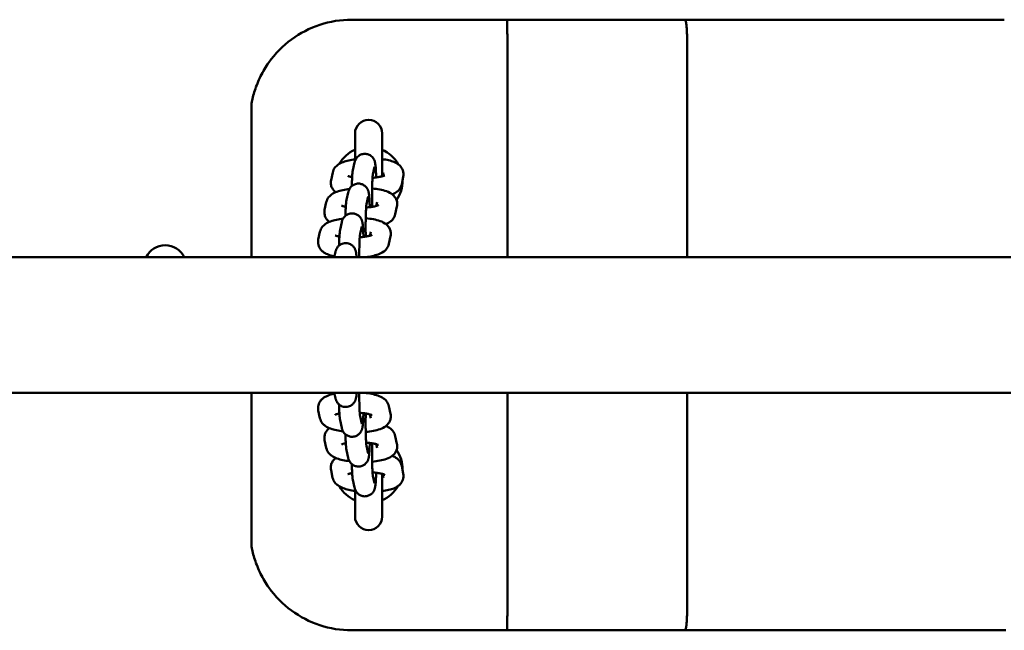
# Model space of a CAD drawing. Extents: x 29369 to 41961, y -6521 to 6500.
# Drawn here: x 39020 to 39311, y 241 to 421 of the extents above; entities that cross this region are included whole.
import ezdxf

# ---------------------------------------------------------------- set-up
doc = ezdxf.new("R2010")
doc.units = 0
doc.header["$LTSCALE"] = 30
doc.header["$MEASUREMENT"] = 0
doc.layers.add('Viditelná (ISO)', color=7, linetype='CONTINUOUS', lineweight=50)

msp = doc.modelspace()

# ---------------------------------------------------------------- linework, layer by layer
at = {"layer": 'Viditelná (ISO)'}
for p, q in [((39118.33, 421.31), (39164.18, 421.31)), ((39164.18, 421.31), (39184.35, 421.31)), ((39184.35, 421.31), (39216.6, 421.31)), ((39241.24, 421.31), (39216.6, 421.31)), ((39281.84, 421.31), (39241.24, 421.31)), ((39281.84, 421.31), (39310.85, 421.31)), ((39164.25, 351.31), (39164.25, 416.31)), ((39217.25, 351.31), (39217.25, 416.31)), ((39088.79, 351.31), (39088.79, 396.1)), ((39119.33, 387.81), (39119.33, 379.69)), ((39127.33, 375.14), (39127.33, 387.81)), ((39119.18, 379.18), (39118.7, 376.92)), ((39125.05, 377.92), (39124.57, 375.68)), ((39112.24, 374.02), (39112.73, 376.27)), ((39127.7, 376.27), (39127.47, 375.17)), ((39133.57, 375.02), (39133.09, 372.77)), ((39117.3, 370.41), (39116.82, 368.16)), ((39123.17, 369.15), (39122.69, 366.91)), ((39110.36, 365.25), (39110.85, 367.51)), ((39125.83, 367.51), (39125.59, 366.4)), ((39131.69, 366.25), (39131.21, 364)), ((39115.42, 361.64), (39114.94, 359.39)), ((39121.29, 360.38), (39120.81, 358.14)), ((39108.48, 356.49), (39108.97, 358.74)), ((39123.95, 358.74), (39123.71, 357.64)), ((39129.81, 357.48), (39129.33, 355.23)), ((39113.55, 352.87), (39113.21, 351.31)), ((39119.41, 351.61), (39119.35, 351.31)), ((37064.76, 351.31), (39312.76, 351.31)), ((39122.5, 351.31), (39122.51, 351.32)), ((37064.76, 311.31), (39312.76, 311.31)), ((39088.79, 266.52), (39088.79, 311.31)), ((39113.21, 311.31), (39113.54, 309.74)), ((39119.34, 311.31), (39119.41, 310.99)), ((39122.5, 311.27), (39122.48, 311.31)), ((39164.25, 246.31), (39164.25, 311.31)), ((39217.25, 246.31), (39217.25, 311.31)), ((39108.97, 303.85), (39108.48, 306.1)), ((39129.33, 307.36), (39129.81, 305.1)), ((39114.94, 303.21), (39115.42, 300.95)), ((39120.81, 304.45), (39121.29, 302.21)), ((39123.71, 304.95), (39123.95, 303.85)), ((39110.85, 295.07), (39110.36, 297.32)), ((39131.21, 298.58), (39131.69, 296.32)), ((39116.82, 294.43), (39117.3, 292.17)), ((39122.69, 295.67), (39123.17, 293.43)), ((39125.59, 296.17), (39125.82, 295.07)), ((39112.72, 286.28), (39112.24, 288.54)), ((39133.09, 289.79), (39133.57, 287.54)), ((39118.7, 285.64), (39119.18, 283.39)), ((39124.57, 286.89), (39125.05, 284.64)), ((39127.33, 274.81), (39127.33, 287.43)), ((39127.47, 287.39), (39127.7, 286.28)), ((39119.33, 282.87), (39119.33, 274.81)), ((39164.18, 241.31), (39118.33, 241.31)), ((39184.35, 241.31), (39164.18, 241.31)), ((39216.6, 241.31), (39184.35, 241.31)), ((39216.6, 241.31), (39241.24, 241.31)), ((39241.24, 241.31), (39281.84, 241.31)), ((39310.85, 241.31), (39281.84, 241.31)), ((39311.29, 241.31), (39310.85, 241.31))]:
    msp.add_line(p, q, dxfattribs=at)
at = {"layer": 'Viditelná (ISO)', "flags": 128}
for points in [[(39118.33, 421.31), (39117.14, 421.29), (39115.95, 421.21), (39114.77, 421.1), (39113.59, 420.93), (39112.41, 420.72), (39111.24, 420.46), (39110.09, 420.16), (39108.95, 419.81), (39107.83, 419.41), (39106.73, 418.97), (39105.64, 418.49), (39104.58, 417.97), (39103.53, 417.41), (39102.51, 416.8), (39101.52, 416.16), (39100.55, 415.47), (39099.6, 414.75), (39098.69, 413.99), (39097.81, 413.19), (39096.96, 412.36), (39096.14, 411.5), (39095.36, 410.6), (39094.61, 409.68), (39093.9, 408.72)], [(39164.18, 421.31), (39164.19, 421.3), (39164.19, 421.27), (39164.2, 421.21), (39164.2, 421.14), (39164.2, 421.04), (39164.21, 420.93), (39164.21, 420.79), (39164.22, 420.64), (39164.22, 420.47), (39164.22, 420.28), (39164.23, 420.07), (39164.23, 419.84), (39164.23, 419.61), (39164.23, 419.35), (39164.24, 419.09), (39164.24, 418.81), (39164.24, 418.52), (39164.24, 418.22), (39164.24, 417.92), (39164.24, 417.6), (39164.24, 417.28), (39164.25, 416.96), (39164.25, 416.64), (39164.25, 416.31)], [(39216.6, 421.31), (39216.65, 421.3), (39216.69, 421.27), (39216.73, 421.21), (39216.77, 421.14), (39216.81, 421.04), (39216.85, 420.93), (39216.89, 420.79), (39216.93, 420.64), (39216.96, 420.47), (39217, 420.28), (39217.03, 420.07), (39217.06, 419.84), (39217.09, 419.61), (39217.12, 419.35), (39217.14, 419.09), (39217.16, 418.81), (39217.18, 418.52), (39217.2, 418.22), (39217.22, 417.92), (39217.23, 417.6), (39217.24, 417.28), (39217.25, 416.96), (39217.25, 416.64), (39217.25, 416.31)], [(39093.9, 408.72), (39093.55, 408.23), (39093.22, 407.73), (39092.9, 407.22), (39092.59, 406.71), (39092.29, 406.2), (39092, 405.69), (39091.72, 405.17), (39091.46, 404.65), (39091.21, 404.13), (39090.96, 403.6), (39090.73, 403.08), (39090.51, 402.55), (39090.31, 402.02), (39090.11, 401.5), (39089.93, 400.97), (39089.76, 400.45), (39089.6, 399.94), (39089.45, 399.43), (39089.31, 398.93), (39089.19, 398.44), (39089.07, 397.94), (39088.98, 397.5), (39088.91, 397.18), (39088.88, 397.06)], [(39125.56, 374.81), (39125.54, 375.37), (39125.52, 375.9), (39125.5, 376.4), (39125.47, 376.88), (39125.45, 377.31), (39125.42, 377.72), (39125.39, 378.09), (39125.35, 378.44), (39125.31, 378.76), (39125.25, 379.09), (39125.21, 379.27), (39125.16, 379.49), (39125.12, 379.62), (39125.06, 379.77), (39124.98, 379.96), (39124.93, 380.07), (39124.87, 380.2), (39124.78, 380.34), (39124.67, 380.5), (39124.53, 380.68), (39124.34, 380.89), (39124.08, 381.11), (39123.92, 381.23), (39123.74, 381.34), (39123.53, 381.45), (39123.3, 381.56), (39123.05, 381.64), (39122.77, 381.71), (39122.48, 381.75), (39122.18, 381.76), (39121.89, 381.74), (39121.6, 381.7), (39121.33, 381.63), (39121.07, 381.54), (39120.85, 381.44), (39120.65, 381.33), (39120.47, 381.21), (39120.31, 381.09), (39120.06, 380.87), (39119.88, 380.67), (39119.74, 380.48), (39119.63, 380.32), (39119.55, 380.18), (39119.43, 379.95), (39119.35, 379.77), (39119.3, 379.62), (39119.23, 379.37), (39119.18, 379.18)], [(39112.73, 376.27), (39112.85, 376.7), (39113.01, 377.08), (39113.19, 377.42), (39113.39, 377.71), (39113.6, 377.95), (39113.81, 378.17), (39114.02, 378.35), (39114.22, 378.51), (39114.62, 378.78), (39115.01, 379), (39115.4, 379.18), (39115.79, 379.35), (39116.19, 379.49), (39116.6, 379.61), (39117.02, 379.72), (39117.45, 379.83), (39117.9, 379.92), (39118.37, 380.01), (39118.84, 380.09), (39119.33, 380.16)], [(39127.33, 380.2), (39127.83, 380.13), (39128.31, 380.05), (39128.78, 379.96), (39129.23, 379.87), (39129.67, 379.76), (39130.1, 379.64), (39130.51, 379.49), (39130.93, 379.33), (39131.34, 379.13), (39131.76, 378.9), (39131.97, 378.77), (39132.18, 378.61), (39132.4, 378.42), (39132.62, 378.21), (39132.85, 377.95), (39133.06, 377.66), (39133.27, 377.31), (39133.44, 376.91), (39133.57, 376.47), (39133.64, 375.99), (39133.64, 375.5), (39133.57, 375.02)], [(39118.48, 374.91), (39118.21, 374.96), (39117.97, 375.01), (39117.75, 375.07), (39117.56, 375.12), (39117.41, 375.17), (39117.3, 375.21), (39117.22, 375.24), (39117.2, 375.25)], [(39118.7, 376.92), (39118.62, 376.47), (39118.57, 376.04), (39118.52, 375.55), (39118.5, 375.29), (39118.48, 375.01), (39118.47, 374.71), (39118.45, 374.4), (39118.43, 374.08), (39118.42, 373.74), (39118.41, 373.39), (39118.39, 373.03), (39118.38, 372.66), (39118.37, 372.27)], [(39124.57, 375.68), (39124.57, 375.66), (39124.56, 375.59), (39124.54, 375.48), (39124.53, 375.34), (39124.51, 375.18), (39124.5, 375), (39124.48, 374.79), (39124.47, 374.57), (39124.45, 374.32), (39124.44, 374.06), (39124.43, 373.78), (39124.41, 373.48), (39124.4, 373.18), (39124.39, 372.86), (39124.38, 372.52), (39124.37, 372.18), (39124.36, 371.83), (39124.36, 371.46), (39124.35, 371.09), (39124.34, 370.72), (39124.34, 370.34), (39124.34, 369.95), (39124.34, 369.57), (39124.33, 369.18), (39124.33, 368.79), (39124.34, 368.4), (39124.34, 368.01), (39124.34, 367.63), (39124.35, 367.25), (39124.35, 366.87), (39124.36, 366.5), (39124.36, 366.14)], [(39128.08, 375.39), (39128.06, 375.38), (39128, 375.35), (39127.9, 375.31), (39127.77, 375.26), (39127.6, 375.21), (39127.41, 375.16), (39127.2, 375.1), (39126.96, 375.05), (39126.71, 375), (39126.43, 374.94), (39126.14, 374.89), (39125.83, 374.85), (39125.51, 374.81), (39125.17, 374.77), (39124.83, 374.73), (39124.48, 374.7)], [(39113.61, 370.45), (39113.34, 370.69), (39113.06, 370.97), (39112.79, 371.32), (39112.66, 371.52), (39112.54, 371.75), (39112.43, 371.99), (39112.33, 372.25), (39112.26, 372.53), (39112.2, 372.82), (39112.17, 373.12), (39112.17, 373.43), (39112.19, 373.73), (39112.24, 374.02)], [(39123.68, 366.04), (39123.66, 366.6), (39123.64, 367.13), (39123.62, 367.63), (39123.59, 368.11), (39123.57, 368.54), (39123.54, 368.95), (39123.51, 369.32), (39123.47, 369.67), (39123.43, 369.99), (39123.37, 370.32), (39123.33, 370.51), (39123.28, 370.72), (39123.24, 370.85), (39123.18, 371), (39123.1, 371.19), (39123.05, 371.3), (39122.99, 371.43), (39122.9, 371.57), (39122.79, 371.73), (39122.65, 371.91), (39122.46, 372.12), (39122.2, 372.35), (39122.04, 372.46), (39121.86, 372.58), (39121.66, 372.69), (39121.42, 372.79), (39121.17, 372.87), (39120.9, 372.94), (39120.6, 372.98), (39120.31, 372.99), (39120.01, 372.98), (39119.72, 372.93), (39119.45, 372.86), (39119.19, 372.77), (39118.97, 372.67), (39118.77, 372.56), (39118.59, 372.44), (39118.43, 372.33), (39118.19, 372.1), (39118, 371.9), (39117.86, 371.72), (39117.75, 371.56), (39117.67, 371.42), (39117.55, 371.18), (39117.48, 371), (39117.42, 370.85), (39117.35, 370.6), (39117.3, 370.41)], [(39133.09, 372.77), (39132.98, 372.38), (39132.84, 372.03), (39132.68, 371.71), (39132.5, 371.44), (39132.31, 371.2), (39132.12, 370.99), (39131.94, 370.81), (39131.75, 370.65), (39131.38, 370.38), (39131.03, 370.16), (39130.67, 369.98), (39130.32, 369.82)], [(39110.85, 367.51), (39110.97, 367.94), (39111.14, 368.33), (39111.33, 368.67), (39111.54, 368.97), (39111.75, 369.22), (39111.96, 369.43), (39112.18, 369.62), (39112.38, 369.78), (39112.79, 370.04), (39113.19, 370.26), (39113.6, 370.45), (39114, 370.61), (39114.41, 370.75), (39114.84, 370.88), (39115.27, 370.99), (39115.72, 371.09), (39116.19, 371.19), (39116.67, 371.27), (39117.17, 371.35), (39117.67, 371.42)], [(39124.36, 371.54), (39124.95, 371.49), (39125.53, 371.42), (39126.09, 371.34), (39126.63, 371.25), (39127.15, 371.14), (39127.65, 371.03), (39128.14, 370.89), (39128.61, 370.73), (39129.08, 370.55), (39129.55, 370.32), (39130.02, 370.04), (39130.26, 369.87), (39130.51, 369.66), (39130.76, 369.42), (39131.01, 369.13), (39131.26, 368.78), (39131.47, 368.36), (39131.57, 368.12), (39131.65, 367.88), (39131.71, 367.62), (39131.75, 367.35), (39131.77, 367.07), (39131.76, 366.79), (39131.74, 366.52), (39131.69, 366.25)], [(39116.6, 366.14), (39116.33, 366.19), (39116.09, 366.25), (39115.87, 366.3), (39115.69, 366.35), (39115.53, 366.4), (39115.42, 366.44), (39115.34, 366.47), (39115.32, 366.48)], [(39116.82, 368.16), (39116.74, 367.7), (39116.69, 367.27), (39116.64, 366.78), (39116.62, 366.52), (39116.61, 366.24), (39116.59, 365.94), (39116.57, 365.64), (39116.56, 365.31), (39116.54, 364.98), (39116.53, 364.63), (39116.51, 364.26), (39116.5, 363.89), (39116.49, 363.5)], [(39122.69, 366.91), (39122.69, 366.89), (39122.68, 366.82), (39122.66, 366.71), (39122.65, 366.58), (39122.63, 366.41), (39122.62, 366.23), (39122.6, 366.02), (39122.59, 365.8), (39122.57, 365.55), (39122.56, 365.29), (39122.55, 365.01), (39122.54, 364.72), (39122.52, 364.41), (39122.51, 364.09), (39122.5, 363.75), (39122.49, 363.41), (39122.48, 363.06), (39122.48, 362.69), (39122.47, 362.33), (39122.47, 361.95), (39122.46, 361.57), (39122.46, 361.18), (39122.46, 360.8), (39122.46, 360.41), (39122.46, 360.02), (39122.46, 359.63), (39122.46, 359.24), (39122.46, 358.86), (39122.47, 358.48), (39122.47, 358.1), (39122.48, 357.73), (39122.49, 357.37)], [(39126.21, 366.62), (39126.18, 366.61), (39126.12, 366.58), (39126.02, 366.54), (39125.89, 366.5), (39125.72, 366.44), (39125.54, 366.39), (39125.32, 366.33), (39125.08, 366.28), (39124.83, 366.23), (39124.55, 366.17), (39124.26, 366.13), (39123.95, 366.08), (39123.63, 366.04), (39123.29, 366), (39122.95, 365.96), (39122.6, 365.93)], [(39111.73, 361.68), (39111.46, 361.92), (39111.18, 362.2), (39110.91, 362.55), (39110.78, 362.75), (39110.66, 362.98), (39110.55, 363.22), (39110.45, 363.48), (39110.38, 363.76), (39110.32, 364.05), (39110.29, 364.35), (39110.29, 364.66), (39110.31, 364.96), (39110.36, 365.25)], [(39121.8, 357.27), (39121.78, 357.83), (39121.76, 358.36), (39121.74, 358.87), (39121.72, 359.34), (39121.69, 359.78), (39121.66, 360.18), (39121.63, 360.55), (39121.59, 360.9), (39121.55, 361.22), (39121.49, 361.55), (39121.46, 361.74), (39121.4, 361.95), (39121.36, 362.08), (39121.3, 362.24), (39121.22, 362.42), (39121.17, 362.53), (39121.11, 362.66), (39121.02, 362.8), (39120.91, 362.96), (39120.77, 363.15), (39120.58, 363.35), (39120.32, 363.58), (39120.16, 363.69), (39119.98, 363.81), (39119.78, 363.92), (39119.54, 364.02), (39119.29, 364.1), (39119.02, 364.17), (39118.72, 364.21), (39118.43, 364.22), (39118.13, 364.21), (39117.84, 364.16), (39117.57, 364.09), (39117.32, 364), (39117.09, 363.9), (39116.89, 363.79), (39116.71, 363.67), (39116.56, 363.56), (39116.31, 363.33), (39116.12, 363.13), (39115.98, 362.95), (39115.87, 362.79), (39115.79, 362.65), (39115.67, 362.41), (39115.6, 362.23), (39115.54, 362.08), (39115.47, 361.83), (39115.42, 361.64)], [(39131.21, 364), (39131.1, 363.61), (39130.96, 363.26), (39130.8, 362.94), (39130.62, 362.67), (39130.43, 362.43), (39130.24, 362.22), (39130.06, 362.04), (39129.87, 361.88), (39129.51, 361.61), (39129.15, 361.39), (39128.8, 361.21), (39128.44, 361.05)], [(39108.97, 358.74), (39109.09, 359.17), (39109.26, 359.56), (39109.45, 359.9), (39109.66, 360.2), (39109.87, 360.45), (39110.09, 360.66), (39110.3, 360.85), (39110.51, 361.01), (39110.91, 361.28), (39111.32, 361.49), (39111.72, 361.68), (39112.12, 361.84), (39112.54, 361.98), (39112.96, 362.11), (39113.39, 362.22), (39113.85, 362.32), (39114.31, 362.42), (39114.79, 362.5), (39115.29, 362.58), (39115.79, 362.65)], [(39122.48, 362.77), (39123.07, 362.72), (39123.65, 362.65), (39124.21, 362.57), (39124.75, 362.48), (39125.27, 362.37), (39125.77, 362.26), (39126.26, 362.12), (39126.73, 361.96), (39127.2, 361.78), (39127.67, 361.55), (39128.14, 361.27), (39128.39, 361.1), (39128.63, 360.89), (39128.88, 360.65), (39129.14, 360.36), (39129.38, 360.01), (39129.59, 359.59), (39129.69, 359.36), (39129.77, 359.11), (39129.83, 358.85), (39129.87, 358.58), (39129.89, 358.3), (39129.88, 358.02), (39129.86, 357.75), (39129.81, 357.48)], [(39114.72, 357.37), (39114.45, 357.42), (39114.21, 357.48), (39113.99, 357.53), (39113.81, 357.58), (39113.65, 357.63), (39113.54, 357.67), (39113.47, 357.7), (39113.44, 357.71)], [(39114.94, 359.39), (39114.86, 358.93), (39114.81, 358.5), (39114.76, 358.01), (39114.74, 357.75), (39114.73, 357.47), (39114.71, 357.18), (39114.69, 356.87), (39114.68, 356.54), (39114.66, 356.21), (39114.65, 355.86), (39114.64, 355.49), (39114.62, 355.12), (39114.61, 354.74)], [(39120.81, 358.14), (39120.81, 358.13), (39120.8, 358.08), (39120.79, 358.02), (39120.78, 357.93), (39120.76, 357.7), (39120.74, 357.42), (39120.71, 357.08), (39120.69, 356.7), (39120.67, 356.28), (39120.65, 355.82), (39120.63, 355.33), (39120.62, 354.8), (39120.6, 354.26), (39120.59, 353.69), (39120.59, 353.11), (39120.58, 352.52), (39120.58, 351.91), (39120.58, 351.31)], [(39124.33, 357.85), (39124.3, 357.84), (39124.24, 357.81), (39124.14, 357.77), (39124.01, 357.73), (39123.85, 357.67), (39123.66, 357.62), (39123.44, 357.57), (39123.2, 357.51), (39122.95, 357.46), (39122.67, 357.41), (39122.38, 357.36), (39122.07, 357.31), (39121.75, 357.27), (39121.42, 357.23), (39121.07, 357.19), (39120.72, 357.16)], [(39113.26, 351.54), (39112.54, 351.71), (39111.84, 351.9), (39111.17, 352.16), (39110.84, 352.31), (39110.5, 352.48), (39110.16, 352.69), (39109.81, 352.95), (39109.63, 353.1), (39109.45, 353.27), (39109.27, 353.47), (39109.09, 353.7), (39108.92, 353.95), (39108.76, 354.25), (39108.62, 354.57), (39108.51, 354.93), (39108.44, 355.31), (39108.41, 355.7), (39108.43, 356.1), (39108.48, 356.49)], [(39119.79, 351.31), (39119.75, 351.79), (39119.7, 352.23), (39119.64, 352.64), (39119.6, 352.86), (39119.54, 353.12), (39119.49, 353.28), (39119.42, 353.47), (39119.37, 353.59), (39119.31, 353.72), (39119.23, 353.88), (39119.12, 354.06), (39118.97, 354.28), (39118.87, 354.4), (39118.75, 354.54), (39118.6, 354.68), (39118.43, 354.82), (39118.22, 354.97), (39117.97, 355.11), (39117.68, 355.25), (39117.35, 355.35), (39116.99, 355.43), (39116.6, 355.45), (39116.22, 355.43), (39115.86, 355.37), (39115.52, 355.27), (39115.22, 355.14), (39114.97, 354.99), (39114.75, 354.84), (39114.57, 354.7), (39114.42, 354.56), (39114.29, 354.42), (39114.19, 354.3), (39114.03, 354.08), (39113.92, 353.89), (39113.84, 353.74), (39113.77, 353.6), (39113.73, 353.48), (39113.66, 353.29), (39113.61, 353.13), (39113.55, 352.87)], [(39129.33, 355.23), (39129.21, 354.79), (39129.04, 354.4), (39128.84, 354.05), (39128.63, 353.76), (39128.42, 353.51), (39128.2, 353.3), (39127.99, 353.11), (39127.78, 352.95), (39127.37, 352.68), (39126.97, 352.46), (39126.56, 352.28), (39126.15, 352.11), (39125.74, 351.97), (39125.31, 351.85), (39124.87, 351.74), (39124.41, 351.63), (39123.94, 351.54), (39123.46, 351.45), (39122.96, 351.38), (39122.45, 351.31)], [(39108.48, 306.1), (39108.42, 306.49), (39108.41, 306.88), (39108.44, 307.28), (39108.51, 307.66), (39108.62, 308.02), (39108.76, 308.34), (39108.92, 308.63), (39109.09, 308.89), (39109.27, 309.12), (39109.45, 309.31), (39109.63, 309.49), (39109.81, 309.64), (39110.16, 309.9), (39110.5, 310.11), (39110.84, 310.28), (39111.17, 310.43), (39111.5, 310.57), (39111.84, 310.68), (39112.53, 310.88), (39113.26, 311.05)], [(39113.54, 309.74), (39113.6, 309.48), (39113.65, 309.32), (39113.72, 309.12), (39113.77, 309), (39113.84, 308.87), (39113.92, 308.71), (39114.03, 308.52), (39114.2, 308.3), (39114.3, 308.17), (39114.43, 308.04), (39114.58, 307.89), (39114.76, 307.75), (39114.98, 307.6), (39115.24, 307.46), (39115.54, 307.33), (39115.88, 307.23), (39116.25, 307.17), (39116.64, 307.15), (39117.02, 307.18), (39117.38, 307.26), (39117.71, 307.37), (39117.99, 307.51), (39118.24, 307.65), (39118.45, 307.8), (39118.62, 307.95), (39118.76, 308.09), (39118.88, 308.22), (39118.98, 308.34), (39119.13, 308.56), (39119.24, 308.74), (39119.32, 308.89), (39119.38, 309.02), (39119.42, 309.14), (39119.49, 309.33), (39119.54, 309.49), (39119.6, 309.75), (39119.64, 309.97), (39119.71, 310.39), (39119.75, 310.82), (39119.79, 311.31)], [(39120.58, 311.31), (39120.58, 310.7), (39120.58, 310.1), (39120.59, 309.5), (39120.59, 308.92), (39120.6, 308.35), (39120.62, 307.8), (39120.63, 307.28), (39120.65, 306.79), (39120.67, 306.32), (39120.69, 305.9), (39120.71, 305.52), (39120.74, 305.18), (39120.76, 304.89), (39120.78, 304.67), (39120.79, 304.58), (39120.8, 304.51), (39120.81, 304.47), (39120.81, 304.45)], [(39122.21, 311.31), (39122.74, 311.24), (39123.26, 311.17), (39123.76, 311.08), (39124.25, 310.99), (39124.73, 310.89), (39125.18, 310.77), (39125.63, 310.65), (39126.06, 310.5), (39126.48, 310.34), (39126.9, 310.16), (39127.31, 309.94), (39127.73, 309.67), (39127.95, 309.51), (39128.17, 309.32), (39128.39, 309.11), (39128.61, 308.86), (39128.83, 308.56), (39129.03, 308.21), (39129.2, 307.81), (39129.33, 307.36)], [(39114.61, 307.87), (39114.62, 307.48), (39114.63, 307.11), (39114.65, 306.75), (39114.66, 306.39), (39114.68, 306.06), (39114.69, 305.73), (39114.71, 305.42), (39114.73, 305.13), (39114.74, 304.85), (39114.76, 304.59), (39114.79, 304.33), (39114.81, 304.1), (39114.86, 303.66), (39114.94, 303.21)], [(39113.44, 304.87), (39113.47, 304.89), (39113.54, 304.92), (39113.65, 304.96), (39113.81, 305.01), (39113.99, 305.06), (39114.21, 305.11), (39114.45, 305.17), (39114.72, 305.22)], [(39115.42, 300.95), (39115.47, 300.76), (39115.49, 300.65), (39115.54, 300.52), (39115.59, 300.37), (39115.67, 300.18), (39115.78, 299.95), (39115.87, 299.81), (39115.98, 299.65), (39116.11, 299.47), (39116.3, 299.26), (39116.55, 299.04), (39116.7, 298.92), (39116.87, 298.81), (39117.07, 298.7), (39117.3, 298.59), (39117.55, 298.5), (39117.82, 298.43), (39118.11, 298.39), (39118.41, 298.37), (39118.71, 298.38), (39119, 298.42), (39119.27, 298.48), (39119.53, 298.57), (39119.76, 298.67), (39119.97, 298.78), (39120.15, 298.89), (39120.31, 299.01), (39120.57, 299.23), (39120.76, 299.44), (39120.91, 299.62), (39121.02, 299.79), (39121.1, 299.93), (39121.17, 300.05), (39121.22, 300.16), (39121.3, 300.35), (39121.36, 300.51), (39121.4, 300.64), (39121.45, 300.85), (39121.49, 301.04), (39121.55, 301.37), (39121.59, 301.7), (39121.63, 302.03), (39121.66, 302.41), (39121.69, 302.81), (39121.72, 303.25), (39121.74, 303.72), (39121.76, 304.23), (39121.78, 304.76), (39121.8, 305.32)], [(39120.72, 305.43), (39121.07, 305.39), (39121.42, 305.36), (39121.75, 305.32), (39122.07, 305.28), (39122.38, 305.23), (39122.67, 305.18), (39122.95, 305.13), (39123.2, 305.08), (39123.44, 305.02), (39123.65, 304.97), (39123.84, 304.91), (39124.01, 304.86), (39124.14, 304.82), (39124.24, 304.78), (39124.3, 304.75), (39124.32, 304.74)], [(39122.49, 305.22), (39122.48, 304.85), (39122.47, 304.49), (39122.47, 304.11), (39122.46, 303.73), (39122.46, 303.35), (39122.46, 302.96), (39122.45, 302.57), (39122.45, 302.18), (39122.46, 301.79), (39122.46, 301.4), (39122.46, 301.02), (39122.47, 300.64), (39122.47, 300.26), (39122.48, 299.89), (39122.48, 299.53), (39122.49, 299.17), (39122.5, 298.83), (39122.51, 298.5), (39122.52, 298.18), (39122.53, 297.87), (39122.55, 297.57), (39122.56, 297.29), (39122.57, 297.03), (39122.59, 296.78), (39122.6, 296.56), (39122.62, 296.35), (39122.63, 296.17), (39122.65, 296.01), (39122.66, 295.87), (39122.68, 295.76), (39122.69, 295.69), (39122.69, 295.67)], [(39129.81, 305.1), (39129.86, 304.84), (39129.88, 304.56), (39129.89, 304.28), (39129.87, 304.01), (39129.83, 303.74), (39129.77, 303.48), (39129.69, 303.23), (39129.59, 302.99), (39129.38, 302.58), (39129.14, 302.23), (39128.88, 301.93), (39128.63, 301.69), (39128.39, 301.49), (39128.14, 301.31), (39127.67, 301.03), (39127.2, 300.8), (39126.74, 300.62), (39126.26, 300.47), (39125.78, 300.33), (39125.27, 300.21), (39124.75, 300.1), (39124.2, 300.01), (39123.64, 299.93), (39123.07, 299.86), (39122.48, 299.81)], [(39115.8, 299.93), (39115.29, 300), (39114.8, 300.08), (39114.31, 300.16), (39113.85, 300.26), (39113.4, 300.36), (39112.96, 300.48), (39112.54, 300.6), (39112.12, 300.75), (39111.71, 300.91), (39111.31, 301.09), (39110.91, 301.3), (39110.5, 301.58), (39110.3, 301.74), (39110.08, 301.92), (39109.87, 302.14), (39109.66, 302.39), (39109.45, 302.68), (39109.25, 303.02), (39109.09, 303.41), (39108.97, 303.85)], [(39110.36, 297.32), (39110.31, 297.61), (39110.29, 297.92), (39110.29, 298.22), (39110.32, 298.52), (39110.38, 298.82), (39110.45, 299.1), (39110.55, 299.36), (39110.66, 299.6), (39110.78, 299.83), (39110.91, 300.03), (39111.19, 300.38), (39111.47, 300.66), (39111.74, 300.9)], [(39128.44, 301.53), (39128.79, 301.37), (39129.14, 301.19), (39129.5, 300.97), (39129.87, 300.7), (39130.05, 300.54), (39130.24, 300.35), (39130.43, 300.14), (39130.62, 299.9), (39130.8, 299.63), (39130.96, 299.31), (39131.1, 298.96), (39131.21, 298.58)], [(39115.32, 296.09), (39115.35, 296.1), (39115.42, 296.13), (39115.53, 296.18), (39115.69, 296.22), (39115.87, 296.28), (39116.09, 296.33), (39116.33, 296.38), (39116.6, 296.43)], [(39116.49, 299.09), (39116.5, 298.7), (39116.51, 298.33), (39116.53, 297.96), (39116.54, 297.61), (39116.55, 297.27), (39116.57, 296.95), (39116.59, 296.64), (39116.6, 296.35), (39116.62, 296.07), (39116.64, 295.8), (39116.66, 295.55), (39116.69, 295.32), (39116.74, 294.88), (39116.82, 294.43)], [(39117.3, 292.17), (39117.34, 291.98), (39117.37, 291.87), (39117.41, 291.74), (39117.47, 291.58), (39117.55, 291.4), (39117.66, 291.17), (39117.75, 291.03), (39117.85, 290.87), (39117.99, 290.69), (39118.18, 290.48), (39118.42, 290.26), (39118.58, 290.14), (39118.75, 290.03), (39118.95, 289.92), (39119.18, 289.81), (39119.43, 289.72), (39119.7, 289.65), (39119.99, 289.6), (39120.29, 289.59), (39120.58, 289.6), (39120.88, 289.63), (39121.15, 289.7), (39121.41, 289.78), (39121.64, 289.88), (39121.85, 289.99), (39122.03, 290.11), (39122.19, 290.23), (39122.45, 290.45), (39122.64, 290.66), (39122.79, 290.84), (39122.9, 291), (39122.98, 291.15), (39123.05, 291.27), (39123.1, 291.38), (39123.18, 291.57), (39123.24, 291.72), (39123.28, 291.85), (39123.33, 292.07), (39123.37, 292.25), (39123.43, 292.59), (39123.47, 292.91), (39123.51, 293.25), (39123.54, 293.63), (39123.57, 294.03), (39123.59, 294.47), (39123.62, 294.94), (39123.64, 295.44), (39123.66, 295.98), (39123.68, 296.53)], [(39122.6, 296.64), (39122.95, 296.61), (39123.29, 296.58), (39123.63, 296.54), (39123.95, 296.5), (39124.26, 296.45), (39124.55, 296.4), (39124.83, 296.35), (39125.08, 296.3), (39125.32, 296.24), (39125.53, 296.19), (39125.72, 296.13), (39125.89, 296.08), (39126.02, 296.03), (39126.12, 295.99), (39126.18, 295.96), (39126.2, 295.95)], [(39124.36, 296.43), (39124.36, 296.07), (39124.35, 295.7), (39124.34, 295.33), (39124.34, 294.95), (39124.34, 294.56), (39124.33, 294.18), (39124.33, 293.79), (39124.33, 293.4), (39124.33, 293.01), (39124.34, 292.62), (39124.34, 292.24), (39124.34, 291.85), (39124.35, 291.48), (39124.36, 291.11), (39124.36, 290.75), (39124.37, 290.39), (39124.38, 290.05), (39124.39, 289.72), (39124.4, 289.39), (39124.41, 289.09), (39124.43, 288.79), (39124.44, 288.51), (39124.45, 288.25), (39124.47, 288), (39124.48, 287.78), (39124.5, 287.57), (39124.51, 287.38), (39124.53, 287.22), (39124.54, 287.09), (39124.55, 286.98), (39124.56, 286.91), (39124.57, 286.89)], [(39131.69, 296.32), (39131.74, 296.05), (39131.76, 295.78), (39131.77, 295.5), (39131.75, 295.22), (39131.71, 294.95), (39131.64, 294.69), (39131.57, 294.45), (39131.47, 294.21), (39131.26, 293.79), (39131.02, 293.44), (39130.76, 293.15), (39130.51, 292.91), (39130.26, 292.7), (39130.02, 292.53), (39129.55, 292.25), (39129.08, 292.02), (39128.61, 291.84), (39128.14, 291.68), (39127.65, 291.55), (39127.15, 291.43), (39126.62, 291.32), (39126.08, 291.23), (39125.52, 291.15), (39124.95, 291.08), (39124.36, 291.02)], [(39117.68, 291.15), (39117.17, 291.22), (39116.67, 291.29), (39116.19, 291.38), (39115.73, 291.48), (39115.28, 291.58), (39114.84, 291.69), (39114.41, 291.82), (39114, 291.96), (39113.59, 292.12), (39113.19, 292.31), (39112.79, 292.52), (39112.38, 292.79), (39112.18, 292.96), (39111.96, 293.14), (39111.75, 293.35), (39111.54, 293.6), (39111.33, 293.9), (39111.13, 294.24), (39110.97, 294.63), (39110.85, 295.07)], [(39112.24, 288.54), (39112.19, 288.83), (39112.17, 289.13), (39112.17, 289.44), (39112.2, 289.74), (39112.26, 290.04), (39112.33, 290.31), (39112.43, 290.58), (39112.54, 290.82), (39112.66, 291.04), (39112.79, 291.24), (39113.07, 291.59), (39113.34, 291.88), (39113.62, 292.11)], [(39130.32, 292.74), (39130.67, 292.59), (39131.02, 292.41), (39131.38, 292.19), (39131.75, 291.91), (39131.93, 291.75), (39132.12, 291.57), (39132.31, 291.36), (39132.5, 291.12), (39132.68, 290.85), (39132.84, 290.53), (39132.98, 290.18), (39133.09, 289.79)], [(39117.2, 287.31), (39117.22, 287.32), (39117.3, 287.35), (39117.41, 287.39), (39117.56, 287.44), (39117.75, 287.49), (39117.97, 287.55), (39118.21, 287.6), (39118.48, 287.65)], [(39118.37, 290.3), (39118.38, 289.92), (39118.39, 289.54), (39118.41, 289.18), (39118.42, 288.83), (39118.43, 288.49), (39118.45, 288.17), (39118.47, 287.86), (39118.48, 287.57), (39118.5, 287.29), (39118.52, 287.02), (39118.54, 286.77), (39118.57, 286.54), (39118.62, 286.1), (39118.7, 285.64)], [(39119.18, 283.39), (39119.22, 283.2), (39119.25, 283.09), (39119.29, 282.96), (39119.35, 282.8), (39119.43, 282.61), (39119.54, 282.38), (39119.63, 282.24), (39119.73, 282.08), (39119.87, 281.9), (39120.06, 281.7), (39120.3, 281.47), (39120.46, 281.36), (39120.63, 281.25), (39120.83, 281.13), (39121.06, 281.03), (39121.31, 280.94), (39121.58, 280.87), (39121.87, 280.82), (39122.16, 280.8), (39122.46, 280.81), (39122.76, 280.85), (39123.03, 280.92), (39123.29, 281), (39123.52, 281.1), (39123.73, 281.21), (39123.91, 281.33), (39124.07, 281.44), (39124.33, 281.67), (39124.52, 281.88), (39124.66, 282.06), (39124.77, 282.22), (39124.86, 282.36), (39124.93, 282.49), (39124.98, 282.6), (39125.06, 282.79), (39125.11, 282.94), (39125.15, 283.07), (39125.21, 283.29), (39125.25, 283.47), (39125.31, 283.81), (39125.35, 284.13), (39125.39, 284.47), (39125.42, 284.84), (39125.45, 285.25), (39125.47, 285.69), (39125.5, 286.16), (39125.52, 286.66), (39125.54, 287.19), (39125.55, 287.75)], [(39124.48, 287.86), (39124.83, 287.83), (39125.17, 287.8), (39125.51, 287.76), (39125.83, 287.71), (39126.14, 287.67), (39126.43, 287.62), (39126.7, 287.57), (39126.96, 287.51), (39127.2, 287.46), (39127.41, 287.4), (39127.6, 287.35), (39127.76, 287.3), (39127.9, 287.25), (39128, 287.21), (39128.06, 287.18), (39128.08, 287.17)], [(39133.57, 287.54), (39133.64, 287.06), (39133.64, 286.57), (39133.57, 286.09), (39133.44, 285.65), (39133.27, 285.25), (39133.07, 284.9), (39132.85, 284.6), (39132.63, 284.35), (39132.4, 284.14), (39132.18, 283.95), (39131.97, 283.79), (39131.76, 283.66), (39131.34, 283.42), (39130.93, 283.23), (39130.52, 283.06), (39130.1, 282.92), (39129.67, 282.8), (39129.23, 282.69), (39128.78, 282.59), (39128.31, 282.5), (39127.82, 282.43), (39127.33, 282.36)], [(39119.33, 282.4), (39118.84, 282.47), (39118.36, 282.54), (39117.9, 282.63), (39117.45, 282.73), (39117.02, 282.83), (39116.6, 282.94), (39116.19, 283.07), (39115.79, 283.22), (39115.39, 283.38), (39115.01, 283.56), (39114.61, 283.77), (39114.22, 284.05), (39114.01, 284.21), (39113.81, 284.39), (39113.6, 284.6), (39113.39, 284.85), (39113.19, 285.14), (39113, 285.48), (39112.84, 285.86), (39112.72, 286.28)], [(39088.88, 265.56), (39088.91, 265.44), (39088.98, 265.12), (39089.07, 264.68), (39089.19, 264.18), (39089.31, 263.69), (39089.45, 263.19), (39089.6, 262.68), (39089.76, 262.16), (39089.93, 261.64), (39090.11, 261.12), (39090.31, 260.59), (39090.51, 260.07), (39090.73, 259.54), (39090.96, 259.01), (39091.21, 258.49), (39091.46, 257.97), (39091.72, 257.45), (39092, 256.93), (39092.29, 256.42), (39092.59, 255.9), (39092.9, 255.39), (39093.22, 254.89), (39093.55, 254.39), (39093.9, 253.89)], [(39093.9, 253.89), (39094.61, 252.94), (39095.36, 252.02), (39096.14, 251.12), (39096.96, 250.26), (39097.81, 249.43), (39098.69, 248.63), (39099.6, 247.87), (39100.55, 247.15), (39101.52, 246.46), (39102.51, 245.82), (39103.53, 245.21), (39104.58, 244.65), (39105.64, 244.12), (39106.73, 243.64), (39107.83, 243.21), (39108.95, 242.81), (39110.09, 242.46), (39111.24, 242.16), (39112.41, 241.9), (39113.59, 241.69), (39114.77, 241.52), (39115.95, 241.4), (39117.14, 241.33), (39118.33, 241.31)], [(39164.18, 241.31), (39164.19, 241.32), (39164.19, 241.35), (39164.2, 241.41), (39164.2, 241.48), (39164.2, 241.57), (39164.21, 241.69), (39164.21, 241.82), (39164.22, 241.98), (39164.22, 242.15), (39164.22, 242.34), (39164.23, 242.55), (39164.23, 242.77), (39164.23, 243.01), (39164.23, 243.27), (39164.24, 243.53), (39164.24, 243.81), (39164.24, 244.1), (39164.24, 244.4), (39164.24, 244.7), (39164.24, 245.02), (39164.24, 245.33), (39164.25, 245.66), (39164.25, 245.98), (39164.25, 246.31)], [(39216.6, 241.31), (39216.65, 241.32), (39216.69, 241.35), (39216.73, 241.41), (39216.77, 241.48), (39216.81, 241.57), (39216.85, 241.69), (39216.89, 241.82), (39216.93, 241.98), (39216.96, 242.15), (39217, 242.34), (39217.03, 242.55), (39217.06, 242.77), (39217.09, 243.01), (39217.12, 243.27), (39217.14, 243.53), (39217.16, 243.81), (39217.18, 244.1), (39217.2, 244.4), (39217.22, 244.7), (39217.23, 245.02), (39217.24, 245.33), (39217.25, 245.66), (39217.25, 245.98), (39217.25, 246.31)]]:
    msp.add_lwpolyline(points, dxfattribs=at)
at = {"layer": 'Viditelná (ISO)'}
for centre, radius, start, end in [((39093.79, 396.1), 5, 168.9525, 180), ((39123.33, 387.81), 4, 0, 180), ((39123.33, 373.81), 10, 113.5782, 149.9975), ((39123.33, 373.81), 10, 29.3168, 66.4218), ((39123.33, 373.81), 10, 325.442, 0.3989), ((39063.33, 348.56), 6.25, 26.1039, 153.8961), ((39123.33, 288.81), 10, 359.2549, 34.4488), ((39123.33, 288.81), 10, 210.6338, 246.4218), ((39123.33, 288.81), 10, 293.5782, 330.0018), ((39123.33, 274.81), 4, 180, 0), ((39093.79, 266.52), 5, 180, 191.0475)]:
    msp.add_arc(centre, radius, start, end, dxfattribs=at)

doc.saveas('drawing.dxf')
